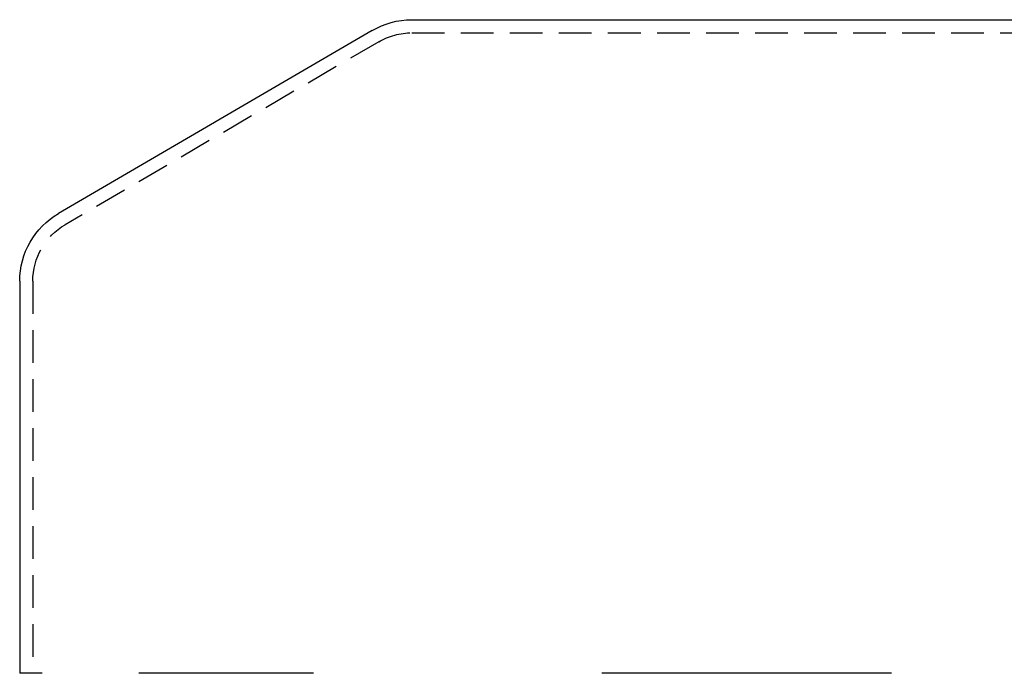
# Model space of a CAD drawing. Extents: x 3048 to 3790, y -213 to 363.
# Drawn here: x 3545 to 3621, y 312 to 362 of the extents above; entities that cross this region are included whole.
import ezdxf

# ---------------------------------------------------------------- set-up
doc = ezdxf.new("R2010")
doc.units = 0
doc.header["$LTSCALE"] = 10
doc.linetypes.add('VERDECKT', pattern=[0.375, 0.25, -0.125])
doc.layers.get('0').update_dxf_attribs({"linetype": 'CONTINUOUS'})

# ---------------------------------------------------------------- blocks, each defined once
blk = doc.blocks.new('A$C62F6A8CB')
at = {"color": 3, "linetype": 'CONTINUOUS', "extrusion": (-2e-16, 1, -2e-16)}
for p, q in [((-250.9, 181.704), (-90.9, 181.704)), ((-253.946, 180.874), (-277.923, 166.887)), ((-280.9, 161.704), (-280.9, 131.704)), ((-280.187, 131.704), (-280.9, 131.704)), ((-259.296, 131.704), (-271.796, 131.704)), ((-214.718, 131.704), (-236.369, 131.704))]:
    blk.add_line(p, q, dxfattribs=at)
at = {"color": 1, "linetype": 'VERDECKT', "extrusion": (-2e-16, 1, -2e-16)}
for p, q in [((-253.441, 180.011), (-277.419, 166.023)), ((-250.9, 180.704), (-90.9, 180.704)), ((-279.9, 161.704), (-279.9, 131.704)), ((-279.181, 131.704), (-280.187, 131.704)), ((-258.424, 131.704), (-259.296, 131.704)), ((-214.215, 131.704), (-214.718, 131.704))]:
    blk.add_line(p, q, dxfattribs=at)
at = {"color": 3, "linetype": 'CONTINUOUS', "extrusion": (0, -2e-16, -1)}
for centre, radius, start, end in [((250.873, 175.604), 6.1, 59.74358, 89.74354), ((274.9, 161.704), 6, 0, 59.74358)]:
    blk.add_arc(centre, radius, start, end, dxfattribs=at)
at = {"color": 1, "linetype": 'VERDECKT', "extrusion": (0, -2e-16, -1)}
for centre, start, end in [((250.9, 175.704), 59.46265, 90), ((274.9, 161.704), 360, 59.74358)]:
    blk.add_arc(centre, 5, start, end, dxfattribs=at)

msp = doc.modelspace()

# ---------------------------------------------------------------- block references
msp.add_blockref('A$C62F6A8CB', (3826.155, 179.882, -72.151))

doc.saveas('drawing.dxf')
